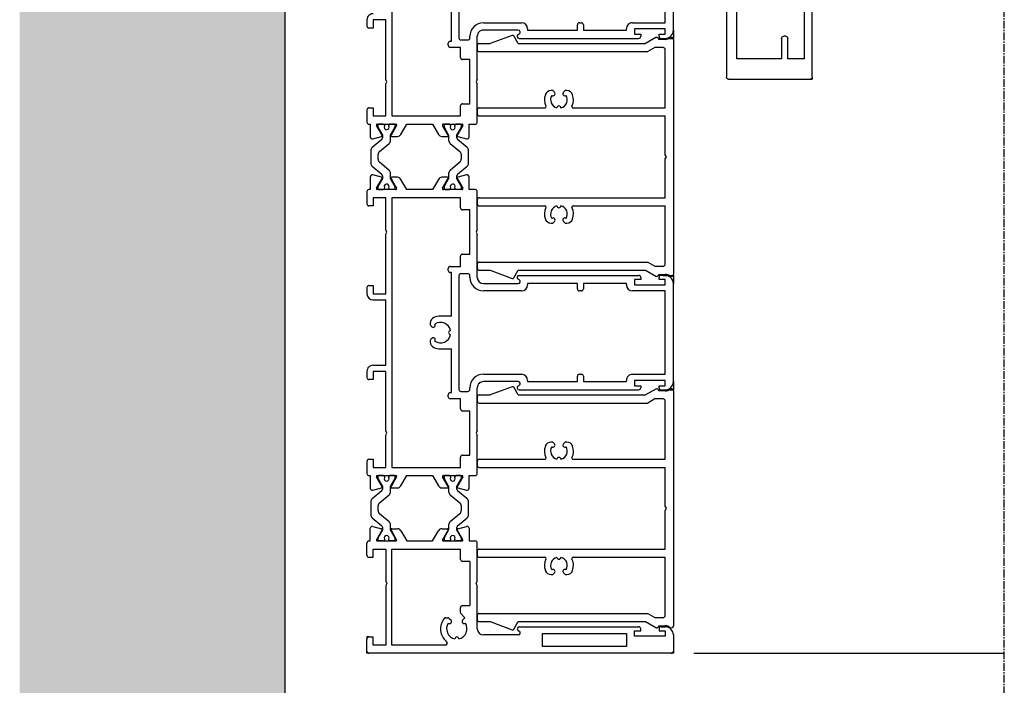
# Model space of a CAD drawing. Units: millimetres. Extents: x -3528 to 9097392, y 14550 to 35850.
# Drawn here: x 3762 to 4003, y 16025 to 16188 of the extents above; entities that cross this region are included whole.
import ezdxf

# ---------------------------------------------------------------- set-up
doc = ezdxf.new("R2010")
doc.units = ezdxf.units.MM
doc.linetypes.add('MITTE2', pattern=[28.575, 19.05, -3.175, 3.175, -3.175])
doc.layers.add('SL_Bauanschluss', color=254, linetype='Continuous')
doc.layers.add('SL_cero', color=252, linetype='Continuous')
doc.layers.add('SL_Konstruktionslinie', color=173, linetype='Continuous', plot=False)

# ---------------------------------------------------------------- blocks, each defined once
blk = doc.blocks.new('5-210-05-x')
for p, q in [((-28.75, 0), (28.75, 0)), ((-28.75, -2), (-28.75, -3.5)), ((-12, -2), (-26.25, -2)), ((-12, -24.55), (-12, -2)), ((-10, -47.5), (-10, -2)), ((-0.52, -2), (-10, -2)), ((0, -1.7), (-0.52, -2)), ((0.52, -2), (0, -1.7)), ((10, -2), (0.52, -2)), ((10, -47.5), (10, -2)), ((12, -24.55), (12, -2)), ((26.25, -2), (12, -2)), ((28.75, -3.5), (28.75, -2)), ((-29.18, -4.33), (-27.75, -6.81)), ((-28.75, -3.5), (-29, -3.64)), ((-26.75, -2.5), (-26.75, -4.54)), ((-26.75, -4.54), (-25.75, -6.27)), ((25.75, -6.27), (26.75, -4.54)), ((26.75, -4.54), (26.75, -2.5)), ((27.75, -6.81), (29.18, -4.33)), ((29, -3.64), (28.75, -3.5)), ((-27.75, -38), (-27.75, -6.81)), ((-25.75, -47.5), (-25.75, -6.27)), ((25.75, -47.5), (25.75, -6.27)), ((27.75, -38), (27.75, -6.81)), ((-16.2, -26.07), (-16.2, -26.51)), ((-16.2, -26.51), (-15.8, -26.9)), ((15.8, -26.9), (16.2, -26.51)), ((16.2, -26.51), (16.2, -26.07)), ((-15.8, -29.1), (-16.2, -29.49)), ((-16.2, -29.49), (-16.2, -29.93)), ((16.2, -29.49), (15.8, -29.1)), ((16.2, -29.93), (16.2, -29.49)), ((-12, -47.5), (-12, -31.45)), ((12, -47.5), (12, -31.45)), ((-27.75, -38), (-29.6, -39.07)), ((29.6, -39.07), (27.75, -38)), ((-29.73, -39.43), (-27.75, -44.88)), ((27.75, -44.88), (29.73, -39.43)), ((-27.75, -47.5), (-27.75, -44.88)), ((27.75, -47.5), (27.75, -44.88)), ((-27.25, -48), (-26.25, -48)), ((-11.5, -48), (-10.5, -48)), ((10.5, -48), (11.5, -48)), ((26.25, -48), (27.25, -48))]:
    blk.add_line(p, q)
for centre, radius, start, end in [((-28.75, -0.5), 0.5, 90, 216.8699), ((28.75, -0.5), 0.5, 323.1301, 90), ((-30.75, -2), 2, 0, 36.8699), ((-26.25, -2.5), 0.5, 90, 180), ((26.25, -2.5), 0.5, 0, 90), ((30.75, -2), 2, 143.1301, 180), ((-28.75, -4.08), 0.5, 120, 210), ((28.75, -4.08), 0.5, 330, 60), ((-14.7, -26.07), 1.5, 109.9661, 180), ((-15.45, -26.55), 0.5, 225, 37.9953), ((-14, -28), 3.55, 63.7966, 109.9661), ((-14, -28), 2.05, 14.0095, 120.9905), ((-12.3, -24.55), 0.3, 243.7966, 0), ((12.3, -24.55), 0.3, 180, 296.2034), ((14, -28), 2.05, 59.0095, 165.9905), ((14, -28), 3.55, 70.0339, 116.2034), ((15.45, -26.55), 0.5, 142.0047, 315), ((14.7, -26.07), 1.5, 0, 70.0339), ((-14, -28), 2.05, 239.0095, 345.9905), ((-11.95, -28), 0.5, 97.0047, 262.9953), ((11.95, -28), 0.5, 277.0047, 82.9953), ((14, -28), 2.05, 194.0095, 300.9905), ((-14.7, -29.93), 1.5, 180, 250.0339), ((-15.45, -29.45), 0.5, 322.0047, 135), ((-14, -28), 3.55, 250.0339, 296.2034), ((-12.3, -31.45), 0.3, 0, 116.2034), ((12.3, -31.45), 0.3, 63.7966, 180), ((14, -28), 3.55, 243.7966, 289.9661), ((15.45, -29.45), 0.5, 45, 217.9953), ((14.7, -29.93), 1.5, 289.9661, 0), ((-29.45, -39.33), 0.3, 120, 200), ((29.45, -39.33), 0.3, 340, 60), ((-27.25, -47.5), 0.5, 180, 270), ((-26.25, -47.5), 0.5, 270, 0), ((-11.5, -47.5), 0.5, 180, 270), ((-10.5, -47.5), 0.5, 270, 0), ((10.5, -47.5), 0.5, 180, 270), ((11.5, -47.5), 0.5, 270, 0), ((26.25, -47.5), 0.5, 180, 270), ((27.25, -47.5), 0.5, 270, 0)]:
    blk.add_arc(centre, radius, start, end)
blk = doc.blocks.new('5-220-03-x')
for p, q in [((90.5, 75), (66.5, 75)), ((176.5, 75), (152.5, 75)), ((238.5, 75), (242.5, 75)), ((88.7, 73), (68.3, 73)), ((88.7, 65), (88.7, 73)), ((91.5, 73), (90.2, 73)), ((90.2, 73), (90.2, 65.5)), ((91.5, 71.5), (91.5, 73)), ((92.5, 72), (92.5, 73)), ((150.5, 73), (150.5, 72)), ((152.8, 73), (151.5, 73)), ((151.5, 73), (151.5, 71.5)), ((152.8, 65.5), (152.8, 73)), ((174.7, 73), (154.3, 73)), ((154.3, 73), (154.3, 65)), ((174.7, 65), (174.7, 73)), ((177.5, 73), (176.2, 73)), ((176.2, 73), (176.2, 65.5)), ((177.5, 71.5), (177.5, 73)), ((178.5, 72), (178.5, 73)), ((236.5, 72), (236.5, 73)), ((237.5, 73), (238.8, 73)), ((237.5, 71.5), (237.5, 73)), ((238.8, 73), (238.8, 65.5)), ((243, 74.5), (243, 0.5)), ((92, 71.5), (91.5, 71.5)), ((151.5, 71.5), (151, 71.5)), ((178, 71.5), (177.5, 71.5)), ((237, 71.5), (237.5, 71.5)), ((90.2, 65.5), (91.5, 65.5)), ((91.5, 65.5), (91.5, 67)), ((91.5, 67), (92, 67)), ((92.5, 37.27), (92.5, 66.5)), ((150.5, 37.27), (150.5, 66.5)), ((151, 67), (151.5, 67)), ((151.5, 67), (151.5, 65.5)), ((151.5, 65.5), (152.8, 65.5)), ((176.2, 65.5), (177.5, 65.5)), ((177.5, 65.5), (177.5, 67)), ((177.5, 67), (178, 67)), ((178.5, 37.27), (178.5, 66.5)), ((236.5, 37.3), (236.5, 66.5)), ((237.5, 67), (237, 67)), ((237.5, 65.5), (237.5, 67)), ((238.8, 65.5), (237.5, 65.5)), ((90.5, 63.5), (90.2, 63.5)), ((90.5, 53), (90.5, 63.5)), ((152.8, 63.5), (152.5, 63.5)), ((152.5, 63.5), (152.5, 53)), ((176.5, 63.5), (176.2, 63.5)), ((176.5, 53), (176.5, 63.5)), ((238.15, 63.5), (241.35, 63.5)), ((238.15, 43), (238.15, 63.5)), ((241.35, 63.5), (241.35, 43)), ((88.7, 52), (88.7, 52.5)), ((89.2, 53), (90.5, 53)), ((90.5, 51.5), (89.2, 51.5)), ((90.5, 39.3), (90.5, 51.5)), ((152.5, 53), (153.8, 53)), ((153.8, 51.5), (152.5, 51.5)), ((152.5, 51.5), (152.5, 39.3)), ((154.3, 52.5), (154.3, 52)), ((174.7, 52), (174.7, 52.5)), ((175.2, 53), (176.5, 53)), ((176.5, 51.5), (175.2, 51.5)), ((176.5, 39.3), (176.5, 51.5)), ((241.35, 43), (238.15, 43)), ((90.2, 39.3), (90.5, 39.3)), ((152.5, 39.3), (152.8, 39.3)), ((176.2, 39.3), (176.5, 39.3)), ((88.7, 28.5), (88.7, 37.8)), ((90.5, 37), (90.5, 28.5)), ((91.57, 37.02), (91.43, 37.25)), ((151.57, 37.25), (151.43, 37.02)), ((152.5, 28.5), (152.5, 37)), ((154.3, 37.8), (154.3, 28.5)), ((174.7, 28.5), (174.7, 37.8)), ((176.5, 37), (176.5, 28.5)), ((177.57, 37.02), (177.43, 37.25)), ((237.43, 37.05), (237.57, 37.28)), ((238.5, 37.03), (238.5, 28.5)), ((102.58, 27), (92, 27)), ((102.58, 27), (103.1, 26.7)), ((103.1, 26.7), (103.62, 27)), ((113, 27), (103.62, 27)), ((139.38, 27), (130, 27)), ((139.38, 27), (139.9, 26.7)), ((139.9, 26.7), (140.42, 27)), ((151, 27), (140.42, 27)), ((188.58, 27), (178, 27)), ((188.58, 27), (189.1, 26.7)), ((189.1, 26.7), (189.62, 27)), ((199, 27), (189.62, 27)), ((225.38, 27), (216, 27)), ((225.9, 26.7), (225.38, 27)), ((226.42, 27), (225.9, 26.7)), ((237, 27), (226.42, 27)), ((92.4, 25.2), (92, 25.2)), ((92.9, 23), (92.9, 24.7)), ((108.5, 25.2), (97.7, 25.2)), ((97.7, 25.2), (97.7, 23.4)), ((108.5, 23.4), (108.5, 25.2)), ((113.5, 25), (113.5, 26.5)), ((116.59, 25), (113.5, 25)), ((116.49, 22.21), (117.07, 24.37)), ((119.2, 24.52), (117.23, 22.18)), ((123.03, 24.88), (119.96, 24.88)), ((125.76, 22.18), (123.8, 24.52)), ((125.93, 24.37), (126.51, 22.21)), ((129.5, 25), (126.41, 25)), ((129.5, 26.5), (129.5, 25)), ((145.3, 25.2), (134.5, 25.2)), ((134.5, 25.2), (134.5, 23.4)), ((145.3, 23.4), (145.3, 25.2)), ((150.1, 24.7), (150.1, 23)), ((151, 25.2), (150.6, 25.2)), ((178.4, 25.2), (178, 25.2)), ((178.9, 23), (178.9, 24.7)), ((194.5, 25.2), (183.7, 25.2)), ((183.7, 25.2), (183.7, 23.4)), ((194.5, 23.4), (194.5, 25.2)), ((199.5, 25), (199.5, 26.5)), ((202.59, 25), (199.5, 25)), ((202.49, 22.21), (203.07, 24.37)), ((205.2, 24.52), (203.23, 22.18)), ((209.03, 24.88), (205.96, 24.88)), ((211.76, 22.18), (209.8, 24.52)), ((212.51, 22.21), (211.93, 24.37)), ((212.41, 25), (215.5, 25)), ((215.5, 25), (215.5, 26.5)), ((220.5, 25.2), (231.3, 25.2)), ((220.5, 25.2), (220.5, 23.4)), ((231.3, 23.4), (231.3, 25.2)), ((64.6, 22.5), (92.4, 22.5)), ((97.2, 22.9), (94.7, 22.9)), ((94.7, 22.9), (94.7, 20.4)), ((111.5, 22.9), (109, 22.9)), ((111.5, 6.1), (111.5, 22.9)), ((113.5, 18.7), (113.5, 23.3)), ((113.5, 22.92), (113.5, 21.83)), ((113.5, 21.83), (113.5, 22.92)), ((114.25, 23.12), (113.7, 23.12)), ((113.8, 23.47), (116.2, 22.09)), ((116.2, 22), (114.25, 23.12)), ((116.85, 22), (116.2, 22)), ((118.19, 20.36), (120.17, 22.72)), ((120.93, 23.08), (122.06, 23.08)), ((122.83, 22.72), (124.81, 20.36)), ((126.8, 22), (126.14, 22)), ((126.8, 22.09), (129.2, 23.47)), ((128.75, 23.12), (126.8, 22)), ((129.3, 23.12), (128.75, 23.12)), ((129.5, 23.3), (129.5, 18.7)), ((129.5, 22.92), (129.5, 21.83)), ((134, 22.9), (131.5, 22.9)), ((131.5, 22.9), (131.5, 6.1)), ((148.3, 22.9), (145.8, 22.9)), ((148.3, 20.4), (148.3, 22.9)), ((150.6, 22.5), (178.4, 22.5)), ((183.2, 22.9), (180.7, 22.9)), ((180.7, 22.9), (180.7, 20.4)), ((197.5, 22.9), (195, 22.9)), ((197.5, 6.1), (197.5, 22.9)), ((199.5, 18.7), (199.5, 23.3)), ((199.5, 22.92), (199.5, 21.83)), ((199.5, 21.83), (199.5, 22.92)), ((200.25, 23.12), (199.7, 23.12)), ((199.8, 23.47), (202.2, 22.09)), ((202.2, 22), (200.25, 23.12)), ((202.85, 22), (202.2, 22)), ((204.19, 20.36), (206.17, 22.72)), ((206.93, 23.08), (208.06, 23.08)), ((208.83, 22.72), (210.81, 20.36)), ((212.8, 22), (212.14, 22)), ((215.2, 23.47), (212.8, 22.09)), ((214.75, 23.12), (212.8, 22)), ((215.3, 23.12), (214.75, 23.12)), ((215.5, 18.7), (215.5, 23.3)), ((215.5, 22.92), (215.5, 21.83)), ((220, 22.9), (217.5, 22.9)), ((217.5, 6.1), (217.5, 22.9)), ((233, 22.9), (231.8, 22.9)), ((234.3, 23.99), (233.35, 23.05)), ((234.88, 23.41), (234.3, 23.99)), ((93.2, 20.7), (82.5, 20.7)), ((93.2, 20.4), (93.2, 20.7)), ((94.2, 19.9), (93.7, 19.9)), ((113.5, 20.17), (113.5, 19.08)), ((113.5, 19.08), (113.5, 20.17)), ((113.96, 21.52), (113.8, 21.52)), ((113.8, 20.47), (113.96, 20.47)), ((116.2, 19.91), (113.8, 18.53)), ((114.25, 18.88), (116.2, 20)), ((116.2, 20), (116.22, 20)), ((116.22, 20), (116.37, 20)), ((116.37, 20), (117.42, 20)), ((116.5, 18.35), (116.5, 19.74)), ((125.57, 20), (126.62, 20)), ((126.5, 19.74), (126.5, 18.35)), ((126.62, 20), (126.77, 20)), ((126.77, 20), (126.8, 20)), ((126.8, 20), (128.75, 18.88)), ((129.2, 18.53), (126.8, 19.91)), ((129.2, 21.52), (129.04, 21.52)), ((129.04, 20.47), (129.2, 20.47)), ((129.5, 19.08), (129.5, 20.17)), ((129.5, 20.17), (129.5, 19.08)), ((149.3, 19.9), (148.8, 19.9)), ((160.5, 20.7), (149.8, 20.7)), ((149.8, 20.7), (149.8, 20.4)), ((160.5, 20.7), (160.5, 18)), ((179.2, 20.7), (168.5, 20.7)), ((168.5, 18), (168.5, 20.7)), ((179.2, 20.4), (179.2, 20.7)), ((180.2, 19.9), (179.7, 19.9)), ((199.5, 20.17), (199.5, 19.08)), ((199.5, 19.08), (199.5, 20.17)), ((199.96, 21.52), (199.8, 21.52)), ((199.8, 20.47), (199.96, 20.47)), ((202.2, 19.91), (199.8, 18.53)), ((200.25, 18.88), (202.2, 20)), ((202.2, 20), (202.22, 20)), ((202.22, 20), (202.37, 20)), ((202.37, 20), (203.42, 20)), ((202.5, 18.35), (202.5, 19.74)), ((211.57, 20), (212.62, 20)), ((212.5, 18.35), (212.5, 19.74)), ((212.62, 20), (212.77, 20)), ((212.77, 20), (212.8, 20)), ((212.8, 20), (214.75, 18.88)), ((212.8, 19.91), (215.2, 18.53)), ((215.2, 21.52), (215.04, 21.52)), ((215.04, 20.47), (215.2, 20.47)), ((215.5, 19.08), (215.5, 20.17)), ((215.5, 20.17), (215.5, 19.08)), ((234.3, 19.28), (234.3, 19.8)), ((234.45, 20.15), (234.88, 20.59)), ((113.5, 16.04), (116, 17.49)), ((113.7, 18.88), (114.25, 18.88)), ((127, 17.49), (129.5, 16.04)), ((128.75, 18.88), (129.3, 18.88)), ((199.5, 16.04), (202, 17.49)), ((199.7, 18.88), (200.25, 18.88)), ((215.5, 16.04), (213, 17.49)), ((214.75, 18.88), (215.3, 18.88)), ((241, 19.17), (241, 6.1)), ((113.5, 9.76), (113.5, 16.04)), ((129.5, 16.04), (129.5, 9.76)), ((162.21, 15.5), (162.5, 15.5)), ((162.85, 15.65), (163.09, 15.88)), ((165.91, 15.88), (166.15, 15.65)), ((166.5, 15.5), (166.79, 15.5)), ((199.5, 9.76), (199.5, 16.04)), ((215.5, 9.76), (215.5, 16.04)), ((116, 8.31), (113.5, 9.76)), ((129.5, 9.76), (127, 8.31)), ((202, 8.31), (199.5, 9.76)), ((213, 8.31), (215.5, 9.76)), ((113.8, 7.27), (116.2, 5.89)), ((116.5, 6.06), (116.5, 7.45)), ((126.5, 7.45), (126.5, 6.06)), ((128.74, 7.01), (129.2, 7.27)), ((199.8, 7.27), (202.2, 5.89)), ((202.5, 6.06), (202.5, 7.45)), ((212.5, 6.06), (212.5, 7.45)), ((215.2, 7.27), (212.8, 5.89)), ((45.5, 6.1), (111.5, 6.1)), ((103.1, 4.9), (102.58, 4.6)), ((103.62, 4.6), (103.1, 4.9)), ((113.5, 2.5), (113.5, 7.1)), ((113.5, 6.72), (113.5, 5.62)), ((113.5, 5.62), (113.5, 6.72)), ((114.25, 6.92), (113.7, 6.92)), ((113.96, 5.33), (113.8, 5.33)), ((116.2, 5.8), (114.25, 6.92)), ((116.23, 5.8), (116.2, 5.8)), ((116.37, 5.8), (116.23, 5.8)), ((117.42, 5.8), (116.37, 5.8)), ((120.17, 3.08), (118.19, 5.44)), ((124.81, 5.44), (122.83, 3.08)), ((126.63, 5.8), (125.58, 5.8)), ((126.77, 5.8), (126.63, 5.8)), ((126.8, 5.8), (126.77, 5.8)), ((126.8, 5.89), (128.74, 7.01)), ((128.75, 6.92), (126.8, 5.8)), ((129.3, 6.92), (128.75, 6.92)), ((129.2, 5.33), (129.04, 5.33)), ((129.5, 7.1), (129.5, 2.5)), ((129.5, 6.72), (129.5, 5.62)), ((131.5, 6.1), (197.5, 6.1)), ((139.9, 4.9), (139.38, 4.6)), ((140.42, 4.6), (139.9, 4.9)), ((189.1, 4.9), (188.58, 4.6)), ((189.62, 4.6), (189.1, 4.9)), ((199.5, 2.5), (199.5, 7.1)), ((199.5, 6.72), (199.5, 5.62)), ((199.5, 5.62), (199.5, 6.72)), ((200.25, 6.92), (199.7, 6.92)), ((199.96, 5.33), (199.8, 5.33)), ((202.2, 5.8), (200.25, 6.92)), ((202.23, 5.8), (202.2, 5.8)), ((202.37, 5.8), (202.23, 5.8)), ((203.42, 5.8), (202.37, 5.8)), ((206.17, 3.08), (204.19, 5.44)), ((210.81, 5.44), (208.83, 3.08)), ((212.63, 5.8), (211.58, 5.8)), ((212.77, 5.8), (212.63, 5.8)), ((212.8, 5.8), (212.77, 5.8)), ((214.75, 6.92), (212.8, 5.8)), ((215.3, 6.92), (214.75, 6.92)), ((215.2, 5.33), (215.04, 5.33)), ((215.5, 2.5), (215.5, 7.1)), ((215.5, 6.72), (215.5, 5.62)), ((241, 6.1), (217.5, 6.1)), ((225.38, 4.6), (225.9, 4.9)), ((225.9, 4.9), (226.42, 4.6)), ((102.58, 4.6), (88, 4.6)), ((88, 4.6), (88, 1.5)), ((111.5, 4.6), (103.62, 4.6)), ((111.5, 1.5), (111.5, 4.6)), ((113.5, 3.97), (113.5, 2.88)), ((113.5, 2.88), (113.5, 3.97)), ((113.7, 2.67), (114.25, 2.67)), ((113.8, 4.28), (113.96, 4.28)), ((116.2, 3.71), (113.8, 2.33)), ((114.25, 2.67), (116.2, 3.8)), ((116.2, 3.8), (116.85, 3.8)), ((117.07, 1.43), (116.49, 3.59)), ((117.24, 3.62), (119.2, 1.28)), ((122.06, 2.72), (120.94, 2.72)), ((123.8, 1.28), (125.76, 3.62)), ((126.51, 3.59), (125.93, 1.43)), ((126.15, 3.8), (126.8, 3.8)), ((126.8, 3.8), (128.75, 2.67)), ((129.2, 2.33), (126.8, 3.71)), ((128.75, 2.67), (129.3, 2.67)), ((129.04, 4.28), (129.2, 4.28)), ((129.5, 2.88), (129.5, 3.97)), ((129.5, 3.97), (129.5, 2.88)), ((139.38, 4.6), (131.5, 4.6)), ((131.5, 4.6), (131.5, 1.5)), ((155, 4.6), (140.42, 4.6)), ((155, 1.5), (155, 4.6)), ((172.5, 4.6), (156.5, 4.6)), ((156.5, 1.5), (156.5, 4.6)), ((172.5, 1.5), (172.5, 4.6)), ((188.58, 4.6), (174, 4.6)), ((174, 4.6), (174, 1.5)), ((197.5, 4.6), (189.62, 4.6)), ((197.5, 1.5), (197.5, 4.6)), ((199.5, 3.97), (199.5, 2.88)), ((199.5, 2.88), (199.5, 3.97)), ((199.7, 2.67), (200.25, 2.67)), ((199.8, 4.28), (199.96, 4.28)), ((202.2, 3.71), (199.8, 2.33)), ((200.25, 2.67), (202.2, 3.8)), ((202.2, 3.8), (202.85, 3.8)), ((203.07, 1.43), (202.49, 3.59)), ((203.24, 3.62), (205.2, 1.28)), ((208.06, 2.72), (206.94, 2.72)), ((209.8, 1.28), (211.76, 3.62)), ((211.93, 1.43), (212.51, 3.59)), ((212.15, 3.8), (212.8, 3.8)), ((212.8, 3.8), (214.75, 2.67)), ((212.8, 3.71), (215.2, 2.33)), ((214.75, 2.67), (215.3, 2.67)), ((215.04, 4.28), (215.2, 4.28)), ((215.5, 2.88), (215.5, 3.97)), ((215.5, 3.97), (215.5, 2.88)), ((217.5, 4.6), (225.38, 4.6)), ((217.5, 1.5), (217.5, 4.6)), ((226.42, 4.6), (241, 4.6)), ((241, 4.6), (241, 1.5)), ((88, 1.5), (90, 1.5)), ((88, 0), (89.5, 0)), ((90, 1.5), (90, 0.5)), ((109.5, 0.5), (109.5, 1.5)), ((109.5, 1.5), (111.5, 1.5)), ((110, 0), (113, 0)), ((113.5, 0.8), (116.59, 0.8)), ((113.5, 0.5), (113.5, 0.8)), ((119.97, 0.92), (123.03, 0.92)), ((126.41, 0.8), (129.5, 0.8)), ((129.5, 0.8), (129.5, 0.5)), ((130, 0), (133, 0)), ((131.5, 1.5), (133.5, 1.5)), ((133.5, 1.5), (133.5, 0.5)), ((153, 0.5), (153, 1.5)), ((153, 1.5), (155, 1.5)), ((153.5, 0), (155, 0)), ((174, 1.5), (176, 1.5)), ((174, 0), (175.5, 0)), ((176, 1.5), (176, 0.5)), ((195.5, 0.5), (195.5, 1.5)), ((195.5, 1.5), (197.5, 1.5)), ((196, 0), (199, 0)), ((199.5, 0.8), (202.59, 0.8)), ((199.5, 0.5), (199.5, 0.8)), ((205.97, 0.92), (209.03, 0.92)), ((215.5, 0.8), (212.41, 0.8)), ((215.5, 0.5), (215.5, 0.8)), ((219, 0), (216, 0)), ((219.5, 1.5), (217.5, 1.5)), ((219.5, 0.5), (219.5, 1.5)), ((239, 0.5), (239, 1.5)), ((241, 1.5), (239, 1.5)), ((242.5, 0), (239.5, 0))]:
    blk.add_line(p, q)
for centre, radius, start, end in [((90.5, 73), 2, 0, 90), ((152.5, 73), 2, 90, 180), ((176.5, 73), 2, 0, 90), ((238.5, 73), 2, 90, 180), ((242.5, 74.5), 0.5, 0, 90), ((92, 72), 0.5, 270, 0), ((151, 72), 0.5, 180, 270), ((178, 72), 0.5, 270, 0), ((237, 72), 0.5, 180, 270), ((92, 66.5), 0.5, 0, 90), ((151, 66.5), 0.5, 90, 180), ((178, 66.5), 0.5, 0, 90), ((237, 66.5), 0.5, 90, 180), ((90.2, 65), 1.5, 180, 270), ((152.8, 65), 1.5, 270, 0), ((176.2, 65), 1.5, 180, 270), ((89.2, 52.5), 0.5, 90, 180), ((89.2, 52), 0.5, 180, 270), ((153.8, 52.5), 0.5, 0, 90), ((153.8, 52), 0.5, 270, 0), ((175.2, 52.5), 0.5, 90, 180), ((175.2, 52), 0.5, 180, 270), ((90.2, 37.8), 1.5, 90, 180), ((152.8, 37.8), 1.5, 0, 90), ((176.2, 37.8), 1.5, 90, 180), ((91, 37), 0.5, 30, 180), ((92, 37.27), 0.5, 210, 0), ((151, 37.27), 0.5, 180, 330), ((152, 37), 0.5, 0, 150), ((177, 37), 0.5, 30, 180), ((178, 37.27), 0.5, 210, 0), ((237, 37.3), 0.5, 180, 330), ((238, 37.03), 0.5, 0, 150), ((92, 28.5), 3.3, 180, 270), ((92, 28.5), 1.5, 180, 270), ((113, 26.5), 0.5, 0, 90), ((130, 26.5), 0.5, 90, 180), ((151, 28.5), 1.5, 270, 0), ((151, 28.5), 3.3, 270, 0), ((178, 28.5), 3.3, 180, 270), ((178, 28.5), 1.5, 180, 270), ((199, 26.5), 0.5, 0, 90), ((216, 26.5), 0.5, 90, 180), ((237, 28.5), 1.5, 270, 0), ((92.4, 24.7), 0.5, 0, 90), ((116.59, 24.5), 0.5, 345, 90), ((119.96, 23.88), 1, 90, 140), ((123.03, 23.88), 1, 40, 90), ((126.41, 24.5), 0.5, 90, 195), ((150.6, 24.7), 0.5, 90, 180), ((178.4, 24.7), 0.5, 0, 90), ((202.59, 24.5), 0.5, 345, 90), ((205.96, 23.88), 1, 90, 140), ((209.03, 23.88), 1, 40, 90), ((212.41, 24.5), 0.5, 90, 195), ((237, 22), 2.5, 11.4783, 123.5217), ((92.4, 23), 0.5, 270, 0), ((97.2, 23.4), 0.5, 270, 0), ((109, 23.4), 0.5, 180, 270), ((113.7, 23.3), 0.2, 60, 180), ((113.7, 22.92), 0.2, 90, 180), ((113.8, 21.83), 0.3, 180, 270), ((116.3, 22.26), 0.2, 240, 345), ((116.85, 22.5), 0.5, 270, 320), ((120.93, 22.08), 1, 90, 140), ((122.06, 22.08), 1, 40, 90), ((126.14, 22.5), 0.5, 220, 270), ((126.7, 22.26), 0.2, 195, 300), ((129.3, 23.3), 0.2, 0, 120), ((129.2, 21.83), 0.3, 270, 0), ((129.3, 22.92), 0.2, 0, 90), ((134, 23.4), 0.5, 270, 0), ((145.8, 23.4), 0.5, 180, 270), ((150.6, 23), 0.5, 180, 270), ((178.4, 23), 0.5, 270, 0), ((183.2, 23.4), 0.5, 270, 0), ((195, 23.4), 0.5, 180, 270), ((199.7, 23.3), 0.2, 60, 180), ((199.7, 22.92), 0.2, 90, 180), ((199.8, 21.83), 0.3, 180, 270), ((202.3, 22.26), 0.2, 240, 345), ((202.85, 22.5), 0.5, 270, 320), ((206.93, 22.08), 1, 90, 140), ((208.06, 22.08), 1, 40, 90), ((212.14, 22.5), 0.5, 220, 270), ((212.7, 22.26), 0.2, 195, 300), ((215.3, 23.3), 0.2, 0, 120), ((215.2, 21.83), 0.3, 270, 0), ((215.3, 22.92), 0.2, 0, 90), ((220, 23.4), 0.5, 270, 0), ((231.8, 23.4), 0.5, 180, 270), ((233, 23.4), 0.5, 270, 315), ((235.23, 23.77), 0.5, 225, 39.2608), ((239.5, 22), 0.5, 95.7392, 264.2608), ((93.7, 20.4), 0.5, 180, 270), ((94.2, 20.4), 0.5, 270, 0), ((113.8, 20.17), 0.3, 90, 180), ((114.25, 21), 0.6, 62.6752, 118.955), ((114.25, 21), 0.6, 241.045, 62.6752), ((116.3, 19.74), 0.2, 111.6954, 118.8025), ((116.3, 19.74), 0.2, 118.8025, 120), ((116.3, 19.74), 0.2, 68.3045, 111.6954), ((116.3, 19.74), 0.2, 0, 68.3045), ((117.42, 21), 1, 270, 320), ((125.57, 21), 1, 220, 270), ((126.7, 19.74), 0.2, 111.6955, 180), ((126.7, 19.74), 0.2, 68.3046, 111.6955), ((126.7, 19.74), 0.2, 61.1975, 68.3046), ((126.7, 19.74), 0.2, 60, 61.1975), ((128.75, 21), 0.6, 61.045, 242.6752), ((128.75, 21), 0.6, 242.6752, 298.955), ((129.2, 20.17), 0.3, 0, 90), ((148.8, 20.4), 0.5, 180, 270), ((149.3, 20.4), 0.5, 270, 0), ((164.5, 18), 2.5, 101.4783, 213.5217), ((164.5, 20.5), 0.5, 185.7392, 354.2608), ((164.5, 18), 2.5, 326.4783, 78.5217), ((179.7, 20.4), 0.5, 180, 270), ((180.2, 20.4), 0.5, 270, 0), ((199.8, 20.17), 0.3, 90, 180), ((200.25, 21), 0.6, 62.6752, 118.955), ((200.25, 21), 0.6, 241.045, 62.6752), ((202.3, 19.74), 0.2, 111.6954, 118.8025), ((202.3, 19.74), 0.2, 118.8025, 120), ((202.3, 19.74), 0.2, 68.3045, 111.6954), ((202.3, 19.74), 0.2, 0, 68.3045), ((203.42, 21), 1, 270, 320), ((211.57, 21), 1, 220, 270), ((212.7, 19.74), 0.2, 111.4001, 180), ((212.7, 19.74), 0.2, 68.308, 111.4001), ((212.7, 19.74), 0.2, 61.2132, 68.308), ((212.7, 19.74), 0.2, 60, 61.2132), ((214.75, 21), 0.6, 61.045, 242.6752), ((214.75, 21), 0.6, 242.6752, 298.955), ((215.2, 20.17), 0.3, 0, 90), ((234.8, 19.8), 0.5, 135, 180), ((237, 22), 4, 231.0552, 321.0576), ((235.23, 20.23), 0.5, 320.7392, 135), ((237, 22), 2.5, 236.4783, 348.5217), ((240.5, 19.17), 0.5, 0, 141.0576), ((113.7, 19.08), 0.2, 180, 270), ((113.7, 18.7), 0.2, 180, 300), ((115.5, 18.35), 1, 300, 0), ((127.5, 18.35), 1, 180, 240), ((129.3, 18.7), 0.2, 240, 0), ((129.3, 19.08), 0.2, 270, 0), ((164.5, 18), 4, 180, 203.5782), ((164.5, 18), 4, 336.4218, 0), ((199.7, 19.08), 0.2, 180, 270), ((199.7, 18.7), 0.2, 180, 300), ((201.5, 18.35), 1, 300, 0), ((213.5, 18.35), 1, 180, 240), ((215.3, 18.7), 0.2, 240, 0), ((215.3, 19.08), 0.2, 270, 0), ((234.8, 19.28), 0.5, 180, 231.0552), ((162.21, 17), 1.5, 203.5782, 270), ((162.73, 16.23), 0.5, 315, 129.2608), ((162.5, 16), 0.5, 270, 315), ((166.27, 16.23), 0.5, 50.7392, 225), ((166.5, 16), 0.5, 225, 270), ((166.79, 17), 1.5, 270, 336.4218), ((113.7, 7.1), 0.2, 60, 180), ((115.5, 7.45), 1, 0, 60), ((127.5, 7.45), 1, 120, 180), ((129.3, 7.1), 0.2, 0, 120), ((199.7, 7.1), 0.2, 60, 180), ((201.5, 7.45), 1, 0, 60), ((213.5, 7.45), 1, 120, 180), ((215.3, 7.1), 0.2, 0, 120), ((113.7, 6.72), 0.2, 90, 180), ((113.8, 5.62), 0.3, 180, 270), ((114.25, 4.8), 0.6, 62.6752, 118.955), ((114.25, 4.8), 0.6, 241.045, 62.6752), ((116.3, 6.06), 0.2, 240, 241.1975), ((116.3, 6.06), 0.2, 241.1975, 248.3046), ((116.3, 6.06), 0.2, 248.3046, 291.6955), ((116.3, 6.06), 0.2, 291.6955, 0), ((117.42, 4.8), 1, 40, 90), ((125.58, 4.8), 1, 90, 140), ((126.7, 6.06), 0.2, 180, 248.3045), ((126.7, 6.06), 0.2, 248.3045, 291.6954), ((126.7, 6.06), 0.2, 291.6954, 298.8025), ((126.7, 6.06), 0.2, 298.8025, 300), ((128.75, 4.8), 0.6, 61.045, 242.6752), ((129.2, 5.62), 0.3, 270, 0), ((129.3, 6.72), 0.2, 0, 90), ((199.7, 6.72), 0.2, 90, 180), ((199.8, 5.62), 0.3, 180, 270), ((200.25, 4.8), 0.6, 62.6752, 118.955), ((200.25, 4.8), 0.6, 241.045, 62.6752), ((202.3, 6.06), 0.2, 240, 241.1975), ((202.3, 6.06), 0.2, 241.1975, 248.3046), ((202.3, 6.06), 0.2, 248.3046, 291.6955), ((202.3, 6.06), 0.2, 291.6955, 0), ((203.42, 4.8), 1, 40, 90), ((211.58, 4.8), 1, 90, 140), ((212.7, 6.06), 0.2, 180, 248.5999), ((212.7, 6.06), 0.2, 248.5999, 291.692), ((212.7, 6.06), 0.2, 291.692, 298.7868), ((212.7, 6.06), 0.2, 298.7868, 300), ((214.75, 4.8), 0.6, 61.045, 242.6752), ((215.2, 5.62), 0.3, 270, 0), ((215.3, 6.72), 0.2, 0, 90), ((113.8, 3.97), 0.3, 90, 180), ((113.7, 2.88), 0.2, 180, 270), ((113.7, 2.5), 0.2, 180, 300), ((116.3, 3.54), 0.2, 15, 120), ((116.85, 3.3), 0.5, 40, 90), ((120.94, 3.72), 1, 220, 270), ((122.06, 3.72), 1, 270, 320), ((126.15, 3.3), 0.5, 90, 140), ((126.7, 3.54), 0.2, 60, 165), ((128.75, 4.8), 0.6, 242.6752, 298.955), ((129.2, 3.97), 0.3, 0, 90), ((129.3, 2.5), 0.2, 240, 0), ((129.3, 2.88), 0.2, 270, 0), ((199.8, 3.97), 0.3, 90, 180), ((199.7, 2.88), 0.2, 180, 270), ((199.7, 2.5), 0.2, 180, 300), ((202.3, 3.54), 0.2, 15, 120), ((202.85, 3.3), 0.5, 40, 90), ((206.94, 3.72), 1, 220, 270), ((208.06, 3.72), 1, 270, 320), ((212.15, 3.3), 0.5, 90, 140), ((212.7, 3.54), 0.2, 60, 165), ((214.75, 4.8), 0.6, 242.6752, 298.955), ((215.2, 3.97), 0.3, 0, 90), ((215.3, 2.5), 0.2, 240, 0), ((215.3, 2.88), 0.2, 270, 0), ((88, 1.5), 1.5, 180, 270), ((89.5, 0.5), 0.5, 270, 0), ((110, 0.5), 0.5, 180, 270), ((113, 0.5), 0.5, 270, 0), ((116.59, 1.3), 0.5, 270, 15), ((119.97, 1.92), 1, 220, 270), ((123.03, 1.92), 1, 270, 320), ((126.41, 1.3), 0.5, 165, 270), ((130, 0.5), 0.5, 180, 270), ((133, 0.5), 0.5, 270, 0), ((153.5, 0.5), 0.5, 180, 270), ((155, 1.5), 1.5, 270, 0), ((174, 1.5), 1.5, 180, 270), ((175.5, 0.5), 0.5, 270, 0), ((196, 0.5), 0.5, 180, 270), ((199, 0.5), 0.5, 270, 0), ((202.59, 1.3), 0.5, 270, 15), ((205.97, 1.92), 1, 220, 270), ((209.03, 1.92), 1, 270, 320), ((212.41, 1.3), 0.5, 165, 270), ((216, 0.5), 0.5, 180, 270), ((219, 0.5), 0.5, 270, 0), ((239.5, 0.5), 0.5, 180, 270), ((242.5, 0.5), 0.5, 270, 0)]:
    blk.add_arc(centre, radius, start, end)
at = {"layer": 'SL_Konstruktionslinie'}
for p, q in [((90.5, 75), (92.5, 75)), ((92.5, 72.5), (92.5, 75)), ((150.5, 72.5), (150.5, 75)), ((150.5, 75), (152.5, 75)), ((176.5, 75), (178.5, 75)), ((178.5, 72.5), (178.5, 75)), ((242.5, 75), (243, 75)), ((242.5, 75), (243, 75)), ((243, 75), (243, 74.5)), ((243, 75), (243, 74.38)), ((239, 0.5), (239, 0)), ((239, 0.5), (239, 0)), ((239, 0), (239.5, 0)), ((239, 0), (239.5, 0)), ((243, 0), (242.5, 0)), ((243, 0), (242.5, 0)), ((243, 0.5), (243, 0)), ((243, 0.5), (243, 0))]:
    blk.add_line(p, q, dxfattribs=at)
blk = doc.blocks.new('5-220-09-x')
for p, q in [((-26, 20.5), (-26, 18.9)), ((-22.5, 21), (-25.5, 21)), ((-22, 19), (-22, 20.5)), ((22, 20.5), (22, 19)), ((25.5, 21), (22.5, 21)), ((26, 20.5), (26, 18.9)), ((-27, 18.9), (-26, 18.9)), ((-27, 18.9), (-27, 17.6)), ((-26.88, 16.91), (-24, 9)), ((-22.5, 18.5), (-23.19, 18.5)), ((23.19, 18.5), (22.5, 18.5)), ((26.88, 16.91), (24, 9)), ((27, 18.9), (26, 18.9)), ((27, 17.6), (27, 18.9)), ((-24.6, 16.49), (-21.5, 7.98)), ((21.5, 7.98), (24.6, 16.49)), ((-24, 2), (-24, 9)), ((-21.5, 7.98), (-21.5, 4)), ((21.5, 4), (21.5, 7.98)), ((24, 9), (24, 2)), ((21.5, 4), (-21.5, 4)), ((-22, 0), (-18.02, 0)), ((-17.5, 0.3), (-18.02, 0)), ((-16.98, 0), (-17.5, 0.3)), ((-16.98, 0), (-12, 0)), ((-11, 1), (-11, 1.5)), ((11, 1.5), (-11, 1.5)), ((11, 1), (11, 1.5)), ((12, 0), (16.98, 0)), ((17.5, 0.3), (16.98, 0)), ((18.02, 0), (17.5, 0.3)), ((18.02, 0), (22, 0))]:
    blk.add_line(p, q)
for centre, radius, start, end in [((-25.5, 20.5), 0.5, 90, 180), ((-22.5, 20.5), 0.5, 0, 90), ((22.5, 20.5), 0.5, 90, 180), ((25.5, 20.5), 0.5, 0, 90), ((-25, 17.6), 2, 180, 200), ((-23.19, 17), 1.5, 90, 200), ((-22.5, 19), 0.5, 270, 0), ((22.5, 19), 0.5, 180, 270), ((23.19, 17), 1.5, 340, 90), ((25, 17.6), 2, 340, 0), ((-22, 2), 2, 180, 270), ((-12, 1), 1, 270, 0), ((12, 1), 1, 180, 270), ((22, 2), 2, 270, 0)]:
    blk.add_arc(centre, radius, start, end)
blk = doc.blocks.new('Cero_220_Glas_36mm')
for p, q in [((-19, 60), (-19, 1)), ((-11, 1), (-11, 60)), ((9, 60), (9, 1)), ((17, 1), (17, 60)), ((9, 11), (-11, 11)), ((9, 4), (-11, 4)), ((-11, 4), (9, 4)), ((-18, 0), (-19, 1)), ((-18, 0), (-12, 0)), ((-12, 0), (-11, 1)), ((-11, 1), (9, 1)), ((9, 1), (10, 0)), ((10, 0), (16, 0)), ((17, 1), (16, 0))]:
    blk.add_line(p, q)
blk = doc.blocks.new('25-0-1005-x_4-0')
for p, q in [((-1.79, -0.37), (-3.48, 0.41)), ((-2.94, 2.12), (1.2, 1.39)), ((2, 0), (0, 0)), ((0, 0), (0, -2.5)), ((1.2, 1.39), (2, 0)), ((-1.5, -3.44), (-1.5, -0.83)), ((-3.18, -3.74), (-2.09, -3.93)), ((0.75, -4.6), (-2.22, -10.45)), ((0, -2.5), (0.8, -2.5)), ((0.8, -2.5), (0.8, -4.39)), ((-2.19, -5.72), (-3.6, -5.06)), ((-3.32, -9.97), (-1.93, -6.35))]:
    blk.add_line(p, q)
for centre, radius, start, end in [((-3.1, 1.23), 0.9, 80, 245), ((-2, -0.83), 0.5, 0, 65), ((-3.3, -4.43), 0.7, 80, 245), ((-2, -3.44), 0.5, 260, 0), ((0.3, -4.39), 0.5, 334.3783, 0), ((-2.4, -6.17), 0.5, 339.0656, 65), ((-2.76, -10.19), 0.6, 159.0656, 334.3783)]:
    blk.add_arc(centre, radius, start, end)
blk = doc.blocks.new('7-0-08-x')
for p, q in [((10.98, 0), (-10.98, 0)), ((-17, -2.18), (-17, -3.18)), ((-16.25, -1.88), (-16.7, -1.88)), ((-14.65, -2.8), (-16.25, -1.88)), ((-11.8, -0.43), (-13.01, -2.16)), ((-11.67, -2.85), (-10.53, -1.23)), ((-9.71, -0.8), (-5.55, -0.8)), ((-4.55, -1.8), (-4.55, -6.2)), ((-3.75, -6.2), (-3.75, -1.8)), ((-2.75, -0.8), (2.75, -0.8)), ((3.75, -1.8), (3.75, -6.2)), ((4.55, -6.2), (4.55, -1.8)), ((5.55, -0.8), (9.71, -0.8)), ((10.53, -1.23), (11.67, -2.85)), ((13.01, -2.16), (11.8, -0.43)), ((16.25, -1.88), (14.65, -2.8)), ((16.7, -1.88), (16.25, -1.88)), ((17, -3.18), (17, -2.18)), ((-16.54, -3.48), (-16.7, -3.48)), ((-16.7, -4.52), (-16.54, -4.52)), ((-14.24, -2.8), (-14.65, -2.8)), ((14.65, -2.8), (14.24, -2.8)), ((16.7, -3.48), (16.54, -3.48)), ((16.54, -4.52), (16.7, -4.52)), ((-17, -4.82), (-17, -5.82)), ((-16.7, -6.12), (-16.25, -6.12)), ((-16.25, -6.12), (-14.65, -5.2)), ((-14.65, -5.2), (-14.24, -5.2)), ((-13.01, -5.84), (-11.8, -7.57)), ((-10.53, -6.77), (-11.67, -5.15)), ((-5.55, -7.2), (-9.71, -7.2)), ((2.75, -7.2), (-2.75, -7.2)), ((9.71, -7.2), (5.55, -7.2)), ((11.67, -5.15), (10.53, -6.77)), ((11.8, -7.57), (13.01, -5.84)), ((14.24, -5.2), (14.65, -5.2)), ((14.65, -5.2), (16.25, -6.12)), ((16.25, -6.12), (16.7, -6.12)), ((17, -5.82), (17, -4.82)), ((-10.98, -8), (10.98, -8))]:
    blk.add_line(p, q)
for centre, radius, start, end in [((-10.98, -1), 1, 90, 145), ((10.98, -1), 1, 35, 90), ((-16.7, -2.18), 0.3, 90, 180), ((-14.24, -1.3), 1.5, 270, 325), ((-9.71, -1.8), 1, 90, 145), ((-5.55, -1.8), 1, 0, 90), ((-2.75, -1.8), 1, 90, 180), ((2.75, -1.8), 1, 0, 90), ((5.55, -1.8), 1, 90, 180), ((9.71, -1.8), 1, 35, 90), ((14.24, -1.3), 1.5, 215, 270), ((16.7, -2.18), 0.3, 0, 90), ((-16.7, -3.18), 0.3, 180, 270), ((-16.7, -4.82), 0.3, 90, 180), ((-16.25, -4), 0.6, 241.045, 118.955), ((-10.03, -4), 2, 145, 215), ((10.03, -4), 2, 325, 35), ((16.25, -4), 0.6, 61.045, 298.955), ((16.7, -3.18), 0.3, 270, 0), ((16.7, -4.82), 0.3, 0, 90), ((-16.7, -5.82), 0.3, 180, 270), ((-14.24, -6.7), 1.5, 35, 90), ((-9.71, -6.2), 1, 215, 270), ((-5.55, -6.2), 1, 270, 0), ((-2.75, -6.2), 1, 180, 270), ((2.75, -6.2), 1, 270, 0), ((5.55, -6.2), 1, 180, 270), ((9.71, -6.2), 1, 270, 325), ((14.24, -6.7), 1.5, 90, 145), ((16.7, -5.82), 0.3, 270, 0), ((-10.98, -7), 1, 215, 270), ((10.98, -7), 1, 270, 325)]:
    blk.add_arc(centre, radius, start, end)
blk = doc.blocks.new('6-200-01-x')
for p, q in [((-9, 0), (-2, 0)), ((-11, -3), (-11, -2)), ((-8.7, -2), (-10, -2)), ((-10, -2), (-10, -3.5)), ((-8.7, -9.5), (-8.7, -2)), ((-6.7, -9.5), (-6.7, -2)), ((-6.7, -2), (-3.58, -2)), ((-3.58, -2), (-2, -6.35)), ((0, -2), (0, -21.79)), ((-10, -3.5), (-10.5, -3.5)), ((-2, -6.35), (-2, -13)), ((-11, -16), (-11, -8.5)), ((-10.5, -8), (-10, -8)), ((-10, -8), (-10, -9.5)), ((-10, -9.5), (-8.7, -9.5)), ((-9, -15.5), (-9, -11.5)), ((-9, -11.5), (-8.7, -11.5)), ((-4, -13.5), (-4, -14.5)), ((-2, -13), (-3.5, -13)), ((-16, -17), (-16, -16.5)), ((-15.5, -16), (-11, -16)), ((-3.5, -15), (-2, -15)), ((-2, -15), (-2, -24)), ((-13.61, -17.5), (-15.5, -17.5)), ((-12.01, -20.28), (-13.61, -17.5)), ((-9.3, -19.03), (-9.77, -19.3)), ((-9, -23.8), (-9, -19.2)), ((-7, -24), (-7, -17.5)), ((-11.51, -20.3), (-11.76, -20.3)), ((-9.77, -19.3), (-11.51, -20.3)), ((-13.18, -24.75), (-12.01, -22.72)), ((-11.51, -22.7), (-11.76, -22.7)), ((-11.51, -22.7), (-9.77, -23.7)), ((-9.77, -23.7), (-9.68, -23.75)), ((-9.68, -23.75), (-9.3, -23.97)), ((-2, -24), (-7, -24)), ((0.15, -22.15), (3.85, -25.85)), ((-9, -25.5), (-12.75, -25.5)), ((0, -26), (-8.5, -26)), ((4.21, -26), (40.5, -26)), ((41, -26.5), (41, -46.5)), ((1, -32), (1, -27)), ((15.05, -28.5), (3, -28.5)), ((3, -28.5), (3, -45)), ((36, -28.5), (18.95, -28.5)), ((36, -39.5), (36, -28.5)), ((0, -32), (1, -32)), ((1, -42.62), (1, -33)), ((30.5, -40.5), (30.5, -40)), ((31, -39.5), (36, -39.5)), ((1.4, -44.91), (1, -42.62)), ((10.5, -42), (12.09, -42)), ((11.5, -43), (10.5, -43)), ((11.5, -45), (11.5, -43)), ((21.91, -42), (23.5, -42)), ((23.5, -43), (22.5, -43)), ((22.5, -43), (22.5, -45)), ((36, -41), (31, -41)), ((36, -45), (36, -41)), ((0, -46.13), (0, -45.2)), ((0, -45.2), (0.74, -45.47)), ((3, -45), (11.5, -45)), ((13.56, -44), (13, -44)), ((13, -44), (13, -45)), ((13, -45), (21, -45)), ((21, -44), (20.44, -44)), ((21, -45), (21, -44)), ((22.5, -45), (36, -45)), ((0.36, -46.75), (0, -46.13)), ((40.5, -47), (0.79, -47))]:
    blk.add_line(p, q)
for centre, radius, start, end in [((-9, -2), 2, 90, 180), ((-2, -2), 2, 0, 90), ((-10.5, -3), 0.5, 180, 270), ((-10.5, -8.5), 0.5, 90, 180), ((-8.7, -9.5), 2, 270, 0), ((-3.5, -13.5), 0.5, 90, 180), ((-15.5, -16.5), 0.5, 90, 180), ((-9, -17.5), 2, 0, 90), ((-3.5, -14.5), 0.5, 180, 270), ((-15.5, -17), 0.5, 180, 270), ((-9.2, -19.2), 0.2, 0, 120), ((-11.76, -18.8), 1.5, 260.4317, 270), ((-11.76, -24.2), 1.5, 90, 99.5683), ((-9.2, -23.8), 0.2, 240, 360), ((0.5, -21.79), 0.5, 180, 225), ((-12.75, -25), 0.5, 150, 270), ((-8.5, -25.5), 0.5, 180, 270), ((0, -27), 1, 0, 90), ((4.21, -25.5), 0.5, 225, 270), ((40.5, -26.5), 0.5, 0, 90), ((17, -36), 7.75, 75.4074, 104.5926), ((1, -32), 1, 180, 270), ((31, -40), 0.5, 90, 180), ((31, -40.5), 0.5, 180, 270), ((10.5, -42.5), 0.5, 90, 270), ((17, -36), 7.75, 230.732, 245.38), ((13.56, -43.5), 0.5, 270, 65.38), ((20.44, -43.5), 0.5, 114.62, 270), ((17, -36), 7.75, 294.62, 309.268), ((23.5, -42.5), 0.5, 270, 90), ((0.91, -45), 0.5, 250, 10), ((0.79, -46.5), 0.5, 210, 270), ((40.5, -46.5), 0.5, 270, 0)]:
    blk.add_arc(centre, radius, start, end)
at = {"layer": 'SL_Konstruktionslinie'}
for p, q in [((-2, 0), (0, 0)), ((0, -2), (0, 0)), ((40.5, -47), (41, -47)), ((41, -46.5), (41, -47))]:
    blk.add_line(p, q, dxfattribs=at)
blk = doc.blocks.new('6-200-02-x')
for p, q in [((-9, 0), (-2, 0)), ((-11, -3), (-11, -2)), ((-8.7, -2), (-10, -2)), ((-10, -2), (-10, -3.5)), ((-8.7, -9.5), (-8.7, -2)), ((-6.7, -9.5), (-6.7, -2)), ((-6.7, -2), (-3.58, -2)), ((-3.58, -2), (-2, -6.35)), ((0, -2), (0, -21.79)), ((-10, -3.5), (-10.5, -3.5)), ((-2, -6.35), (-2, -13)), ((-11, -16), (-11, -8.5)), ((-10.5, -8), (-10, -8)), ((-10, -8), (-10, -9.5)), ((-10, -9.5), (-8.7, -9.5)), ((-9, -15.5), (-9, -11.5)), ((-9, -11.5), (-8.7, -11.5)), ((-4, -13.5), (-4, -14.5)), ((-2, -13), (-3.5, -13)), ((-16, -17), (-16, -16.5)), ((-15.5, -16), (-11, -16)), ((-3.5, -15), (-2, -15)), ((-2, -15), (-2, -24)), ((-13.61, -17.5), (-15.5, -17.5)), ((-11.97, -20.35), (-13.61, -17.5)), ((-9.68, -19.25), (-9.77, -19.3)), ((-9.3, -19.03), (-9.68, -19.25)), ((-9, -23.8), (-9, -19.2)), ((-7, -24), (-7, -17.5)), ((-11.97, -20.35), (-11.59, -20.35)), ((-9.77, -19.3), (-11.59, -20.35)), ((-11.59, -20.35), (-11.59, -20.35)), ((-13.18, -24.75), (-11.97, -22.65)), ((-11.99, -22.7), (-11.97, -22.66)), ((-11.97, -22.65), (-11.59, -22.65)), ((-11.59, -22.65), (-11.59, -22.65)), ((-11.59, -22.65), (-9.77, -23.7)), ((-9.77, -23.7), (-9.68, -23.75)), ((-9.68, -23.75), (-9.3, -23.97)), ((-2, -24), (-7, -24)), ((0.15, -22.15), (2.85, -24.85)), ((-9, -25.5), (-12.75, -25.5)), ((0, -26), (-8.5, -26)), ((3, -25.21), (3, -46.5)), ((1, -32), (1, -27)), ((0, -32), (1, -32)), ((1, -42.62), (1, -33)), ((1.4, -44.91), (1, -42.62)), ((0, -46.13), (0, -45.2)), ((0, -45.2), (0.74, -45.47)), ((0.36, -46.75), (0, -46.13)), ((2.5, -47), (0.79, -47))]:
    blk.add_line(p, q)
for centre, radius, start, end in [((-9, -2), 2, 90, 180), ((-2, -2), 2, 0, 90), ((-10.5, -3), 0.5, 180, 270), ((-10.5, -8.5), 0.5, 90, 180), ((-8.7, -9.5), 2, 270, 0), ((-3.5, -13.5), 0.5, 90, 180), ((-15.5, -16.5), 0.5, 90, 180), ((-9, -17.5), 2, 0, 90), ((-3.5, -14.5), 0.5, 180, 270), ((-15.5, -17), 0.5, 180, 270), ((-9.2, -19.2), 0.2, 360, 120), ((-11.8, -22.76), 0.2, 146.3686, 150), ((-9.2, -23.8), 0.2, 240, 360), ((0.5, -21.79), 0.5, 180, 225), ((-12.75, -25), 0.5, 150, 270), ((-8.5, -25.5), 0.5, 180, 270), ((0, -27), 1, 0, 90), ((2.5, -25.21), 0.5, 0, 45), ((1, -32), 1, 180, 270), ((0.91, -45), 0.5, 250, 10), ((0.79, -46.5), 0.5, 210, 270), ((2.5, -46.5), 0.5, 270, 0)]:
    blk.add_arc(centre, radius, start, end)
at = {"layer": 'SL_Konstruktionslinie'}
for p, q in [((-2, 0), (0, 0)), ((0, -2), (0, 0)), ((2.5, -47), (3, -47)), ((3, -46.5), (3, -47))]:
    blk.add_line(p, q, dxfattribs=at)
blk = doc.blocks.new('5-220-15-x')
at = {"layer": 'SL_Konstruktionslinie'}
blk.add_line((-26.79, 0), (26.79, 0), dxfattribs=at)
at = {"xscale": -1}
blk.add_blockref('6-200-01-x', (-26, 47), dxfattribs=at)
for name, p in [('6-200-02-x', (26, 47)), ('7-0-08-x', (0, 29.5))]:
    blk.add_blockref(name, p)
blk = doc.blocks.new('SL Cero_220_Schiebeflg_1-2-3_spuren_tasche_mit_griff_i_rahmen')
for centre, radius, start, end in [((12.48, 12.21), 7.66, 49.0686, 89.8463), ((8.04, 34.29), 27.94, 279.182, 289.7859), ((8.04, -36.29), 27.94, 70.2141, 80.818), ((12.48, -12.21), 7.66, 270.1537, 310.9314)]:
    blk.add_arc(centre, radius, start, end)
for name, p, rotation in [('5-220-15-x', (29.5, 0), 90), ('Cero_220_Glas_36mm', (16.5, -1), 270), ('25-0-1005-x_4-0', (29.5, -22), 270.0000000000016)]:
    blk.add_blockref(name, p, dxfattribs=dict(rotation=rotation))
at = {"xscale": -1}
for name, p, rotation in [('5-220-09-x', (8.5, 0), 270), ('25-0-1005-x_4-0', (29.5, 22), 269.9999999999994)]:
    blk.add_blockref(name, p, dxfattribs=dict(at, rotation=rotation))
blk = doc.blocks.new('*U268')
at = {"color": 1, "rotation": 270}
blk.add_blockref('5-220-03-x', (-156, 17.5), dxfattribs=at)
blk.add_blockref('SL Cero_220_Schiebeflg_1-2-3_spuren_tasche_mit_griff_i_rahmen', (-76.5, -18))
at = {"rotation": 269.9999999999999}
for p in [(-81, -104), (-81, -190)]:
    blk.add_blockref('5-210-05-x', p, dxfattribs=at)

msp = doc.modelspace()

# ---------------------------------------------------------------- hatches: boundary and pattern name
at = {"layer": 'SL_Bauanschluss'}
h = msp.add_hatch(color=256, dxfattribs=at)
h.dxf.hatch_style = 1
h.paths.add_polyline_path([(3921.72, 16346.03), (3761.72, 16346.03), (3761.72, 15963.03), (3921.72, 15963.03), (3921.72, 16023.03), (3826.72, 16023.03), (3826.72, 16286.03), (3921.72, 16286.03)])

# ---------------------------------------------------------------- linework, layer by layer
at = {"layer": 'SL_Bauanschluss', "linetype": 'MITTE2', "ltscale": 0.1}
msp.add_line((4002.72, 15963.03), (4002.72, 16473.64), dxfattribs=at)
at = {"layer": 'SL_Bauanschluss'}
msp.add_lwpolyline([(3921.72, 15963.03), (3921.72, 16023.03), (3826.72, 16023.03), (3826.72, 16286.03), (3921.72, 16286.03), (3921.72, 16346.03)], dxfattribs=at)
at = {"layer": 'SL_cero'}
msp.add_line((3926.72, 16033.03), (4002.72, 16033.03), dxfattribs=at)

# ---------------------------------------------------------------- block references
msp.add_blockref('*U268', (4002.72, 16258.53), dxfattribs=at)

doc.saveas('drawing.dxf')
